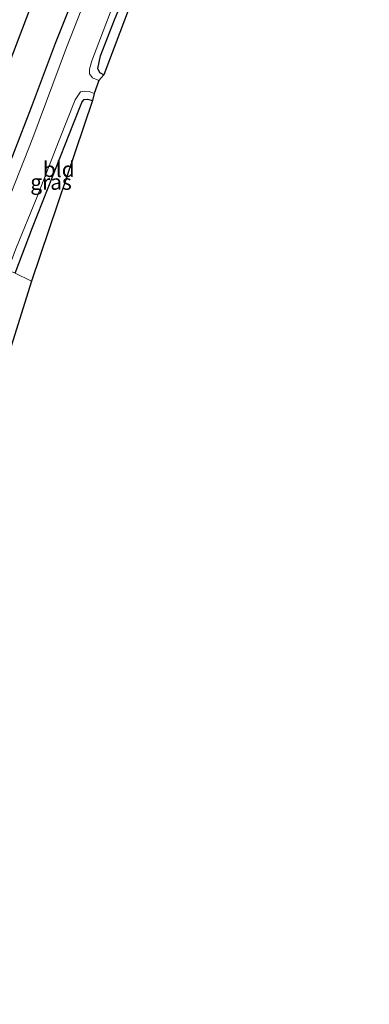
# Model space of a CAD drawing. Units: metres. Extents: x 125589 to 130008, y 506250 to 512500.
# Drawn here: x 126143 to 126200, y 507299 to 507459 of the extents above; entities that cross this region are included whole.
import ezdxf
from ezdxf.enums import TextEntityAlignment as Align

# ---------------------------------------------------------------- set-up
doc = ezdxf.new("R2010")
doc.units = ezdxf.units.M
for name, color, linetype in [('B-ME-GR-BOMENRIJ-L-B1', 10, 'Continuous'), ('B-ME-GW-INSTEEKWATERGANG-L-B1', 10, 'Continuous'), ('B-ME-KG-KADASTRAAL-OPNAMEDTMGRENS-L-B1', 10, 'Continuous')]:
    doc.layers.add(name, color=color, linetype=linetype)
for name, color, linetype, lineweight in [('B-ME-IE-GRASLAND-GV-B6', 93, 'Continuous', 18), ('B-ME-IE-GRONDWERKLIJN-GROND_INGERICHT-GV-B6', 253, 'Continuous', 18), ('B-ME-IE-HULPGEOMETRIE-L-B1', 53, 'Continuous', 18), ('B-ME-OG-WATER-GV-B6', 153, 'Continuous', 18)]:
    doc.layers.add(name, color=color, linetype=linetype, lineweight=lineweight)
doc.styles.add('NLCS-ISO', font='NLCS-ISO.TTF')

msp = doc.modelspace()

# ---------------------------------------------------------------- linework, layer by layer
at = {"layer": 'B-ME-GR-BOMENRIJ-L-B1'}
msp.add_polyline3d([(126179.198, 507550.895, -3.078), (126173.11, 507535.092, -3.153), (126164.806, 507513.603, -3.223), (126156.028, 507491.078, -3.228), (126147.217, 507468.783, -3.228), (126141.649, 507454.021, -3.228), (126135.496, 507438.069, -3.232), (126129.516, 507422.781, -3.387)], dxfattribs=at)
at = {"layer": 'B-ME-GW-INSTEEKWATERGANG-L-B1'}
for points in [[(126199.592, 507551.781, -3.153), (126197.143, 507552.771, -3.14), (126193.904, 507553.957, -3.14), (126191.373, 507554.788, -3.111), (126189.387, 507555.198, -3.107), (126188.12, 507554.748, -3.19), (126187.234, 507553.548, -3.236), (126185.827, 507551.378, -3.386), (126183.121, 507544.513, -3.535), (126179.025, 507534.145, -3.606), (126175.196, 507523.581, -3.631), (126170.012, 507510.526, -3.735), (126165.487, 507499.286, -3.718), (126161.787, 507489.651, -3.681), (126157.33, 507478.04, -3.71), (126153.049, 507467.024, -3.747), (126148.42, 507455.374, -3.781), (126144.497, 507444.963, -3.781), (126140.82, 507435.427, -3.789), (126137.477, 507427.065, -3.76), (126135.295, 507420.629, -3.865)], [(126156.322, 507450.283, -4.242), (126155.671, 507450.592, -4.234), (126155.375, 507451.328, -4.23), (126155.827, 507453.4, -4.222), (126158.088, 507459.265, -4.076), (126160.525, 507465.181, -4.03), (126164.114, 507473.932, -3.935), (126167.561, 507482.212, -3.947)], [(126141.907, 507417.997, -4.137), (126144.715, 507425.443, -4.084), (126147.958, 507433.702, -4.072), (126151.4, 507442.342, -4.072), (126152.554, 507445.227, -4.101), (126152.838, 507445.87, -4.113), (126153.14, 507446.247, -4.118), (126153.664, 507446.35, -4.109), (126154.489, 507446.115, -4.084)]]:
    msp.add_polyline3d(points, dxfattribs=at)
at = {"layer": 'B-ME-IE-GRASLAND-GV-B6'}
for points in [[(126166.169, 507482.766, -4.958), (126167.561, 507482.212, -3.947), (126164.114, 507473.932, -3.935), (126160.525, 507465.181, -4.03), (126158.088, 507459.265, -4.076), (126155.827, 507453.4, -4.222), (126155.375, 507451.328, -4.23), (126155.671, 507450.592, -4.234), (126156.322, 507450.283, -4.242), (126155.525, 507449.369, -4.958), (126154.514, 507449.811, -4.958), (126153.997, 507450.445, -4.958), (126154.003, 507451.236, -4.958), (126154.409, 507452.547, -4.958), (126157.355, 507460.387, -4.958), (126162.152, 507472.71, -4.958), (126165.851, 507481.96, -4.958), (126166.169, 507482.766, -4.958)], [(126156.481, 507470.534, -4.958), (126150.265, 507454.738, -4.958), (126144.769, 507440.024, -4.958), (126139.844, 507427.489, -4.958), (126136.842, 507420.01, -4.958)], [(126136.842, 507420.01, -4.958), (126135.295, 507420.629, -3.865), (126137.477, 507427.065, -3.76), (126140.82, 507435.427, -3.789), (126144.497, 507444.963, -3.781), (126148.42, 507455.374, -3.781), (126153.049, 507467.024, -3.747)], [(126153.049, 507467.024, -3.747), (126148.42, 507455.374, -3.781), (126144.497, 507444.963, -3.781), (126140.82, 507435.427, -3.789), (126137.477, 507427.065, -3.76), (126135.295, 507420.629, -3.865)], [(126141.907, 507417.997, -4.137), (126140.728, 507418.468, -4.958), (126142.133, 507422.24, -4.958), (126145.308, 507430.024, -4.958), (126149.089, 507439.635, -4.958), (126151.685, 507446.226, -4.958), (126152.557, 507447.539, -4.958), (126153.217, 507447.654, -4.958), (126153.943, 507447.556, -4.958), (126154.765, 507447.268, -4.958), (126154.489, 507446.115, -4.084), (126153.664, 507446.35, -4.109), (126153.14, 507446.247, -4.118), (126152.838, 507445.87, -4.113), (126152.554, 507445.227, -4.101), (126151.4, 507442.342, -4.072), (126147.958, 507433.702, -4.072), (126144.715, 507425.443, -4.084), (126141.907, 507417.997, -4.137)]]:
    msp.add_polyline3d(points, dxfattribs=at)
at = {"layer": 'B-ME-IE-GRONDWERKLIJN-GROND_INGERICHT-GV-B6'}
for points in [[(126156.322, 507450.283, -4.242), (126155.671, 507450.592, -4.234), (126155.375, 507451.328, -4.23), (126155.827, 507453.4, -4.222), (126158.088, 507459.265, -4.076), (126160.525, 507465.181, -4.03), (126164.114, 507473.932, -3.935), (126167.561, 507482.212, -3.947), (126168.304, 507481.903, -3.935), (126156.322, 507450.283, -4.242)], [(126141.907, 507417.997, -4.137), (126144.715, 507425.443, -4.084), (126147.958, 507433.702, -4.072), (126151.4, 507442.342, -4.072), (126152.554, 507445.227, -4.101), (126152.838, 507445.87, -4.113), (126153.14, 507446.247, -4.118), (126153.664, 507446.35, -4.109), (126154.489, 507446.115, -4.084), (126144.549, 507416.69, -4.061), (126141.907, 507417.997, -4.137)], [(126141.907, 507417.997, -4.137), (126144.549, 507416.69, -4.061), (126128.754, 507366.415, -3.927), (126097.642, 507285.622, -4.045)]]:
    msp.add_polyline3d(points, dxfattribs=at)
at = {"layer": 'B-ME-IE-HULPGEOMETRIE-L-B1'}
msp.add_polyline3d([(126144.549, 507416.69, -4.061), (126141.907, 507417.997, -4.137)], dxfattribs=at)
at = {"layer": 'B-ME-KG-KADASTRAAL-OPNAMEDTMGRENS-L-B1'}
for points in [[(126168.304, 507481.903, -3.935), (126156.322, 507450.283, -4.242), (126155.525, 507449.369, -4.958), (126154.765, 507447.268, -4.958), (126154.489, 507446.115, -4.084), (126144.549, 507416.69, -4.061)], [(126144.549, 507416.69, -4.061), (126128.754, 507366.415, -3.927), (126097.642, 507285.622, -4.045), (126064.624, 507208.15, -4.233), (126037.219, 507132.356, -4.028), (126036.808, 507130.734, -4.958), (126036.173, 507129.133, -4.958), (126035.363, 507127.622, -4.07), (126013.454, 507073.72, -3.967)]]:
    msp.add_polyline3d(points, dxfattribs=at)
at = {"layer": 'B-ME-OG-WATER-GV-B6'}
for points in [[(126140.728, 507418.468, -4.958), (126136.842, 507420.01, -4.958), (126139.844, 507427.489, -4.958), (126144.769, 507440.024, -4.958), (126150.265, 507454.738, -4.958), (126156.481, 507470.534, -4.958)], [(126157.355, 507460.387, -4.958), (126154.409, 507452.547, -4.958), (126154.003, 507451.236, -4.958), (126153.997, 507450.445, -4.958), (126154.514, 507449.811, -4.958), (126155.525, 507449.369, -4.958), (126154.765, 507447.268, -4.958), (126153.943, 507447.556, -4.958), (126153.217, 507447.654, -4.958), (126152.557, 507447.539, -4.958), (126151.685, 507446.226, -4.958), (126149.089, 507439.635, -4.958), (126145.308, 507430.024, -4.958), (126142.133, 507422.24, -4.958), (126140.728, 507418.468, -4.958)]]:
    msp.add_polyline3d(points, dxfattribs=at)

# ---------------------------------------------------------------- texts
at = {"layer": 'B-ME-IE-GRASLAND-GV-B6', "ltscale": 0.2, "style": 'NLCS-ISO'}
msp.add_text('gras', height=2.5, dxfattribs=at).set_placement((126147.7465, 507432.8255), align=Align.MIDDLE_CENTER)
at = {"layer": 'B-ME-IE-GRONDWERKLIJN-GROND_INGERICHT-GV-B6', "ltscale": 0.2, "style": 'NLCS-ISO'}
msp.add_text('bld', height=2.5, dxfattribs=at).set_placement((126149.011, 507434.9073), align=Align.MIDDLE_CENTER)

doc.saveas('drawing.dxf')
